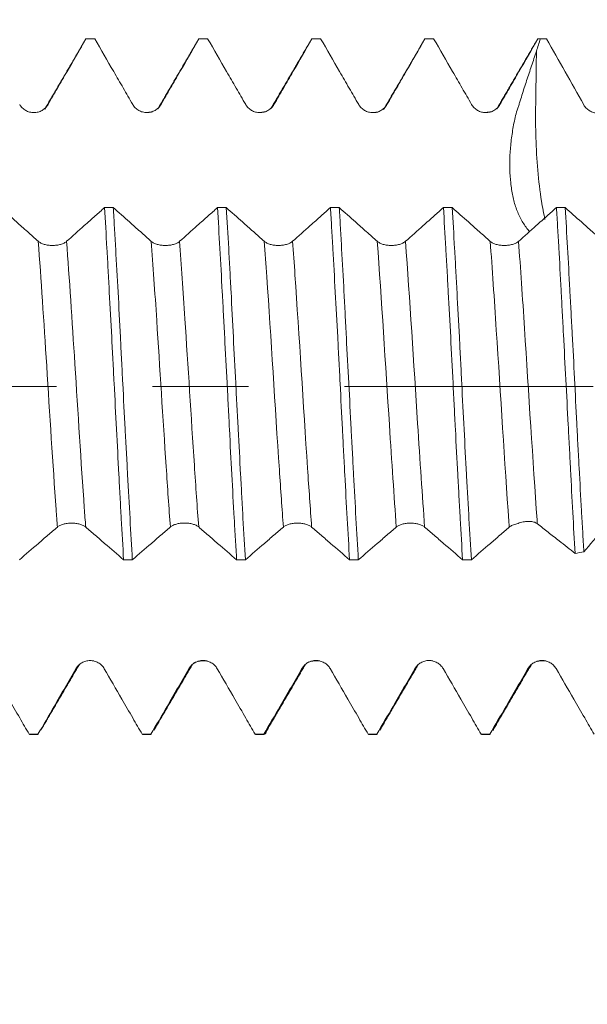
# Model space of a CAD drawing. Units: millimetres. Extents: x -41 to 56, y -82 to 27.
# Drawn here: x 30 to 32, y -3 to 2 of the extents above; entities that cross this region are included whole.
import ezdxf

# ---------------------------------------------------------------- set-up
doc = ezdxf.new("R2010")
doc.units = ezdxf.units.MM
doc.linetypes.add('CENTER', pattern=[47.5, 22, -8.5, 8.5, -8.5])
for name, color, linetype in [('1', 4, 'Continuous'), ('2', 7, 'Continuous'), ('SK2', 7, 'Continuous'), ('SK4', 2, 'CENTER')]:
    doc.layers.add(name, color=color, linetype=linetype)
doc.styles.add('iso_b_vert', font='simplex.shx')
doc.dimstyles.get("Standard").update_dxf_attribs({"dimtxt": 0.18, "dimasz": 0.18, "dimexe": 0.18, "dimexo": 0.0625, "dimgap": 0.09, "dimtad": 1, "dimzin": 0, "dimdsep": 52, "dimtxsty": 'Standard', "dimcen": 0.09, "dimadec": 0, "dimazin": 0, "dimtfac": 1, "dimtdec": 4, "dimtofl": 0, "dimtmove": 0, "dimatfit": 3, "dimfxl": 1, "dimtolj": 1, "dimtzin": 0, "dimarcsym": 0})

# ---------------------------------------------------------------- blocks, each defined once
blk = doc.blocks.new('_U2')
at = {"layer": 'SK2', "lineweight": 13}
for p, q in [((32.75, 1.5875), (32.75, 12.764362)), ((35, 3.127848), (35, 12.764362)), ((42.5, 10.764362), (25.25, 10.764362))]:
    blk.add_line(p, q, dxfattribs=at)
at = {"layer": 'SK2', "lineweight": 18}
for points in [[(32.75, 10.764362), (29.250002, 10.303578), (29.249998, 11.225146)], [(35, 10.764362), (38.499998, 11.225146), (38.500002, 10.303578)]]:
    blk.add_solid(points, dxfattribs=at)
at = {"layer": 'SK2', "lineweight": 18, "attachment_point": 7, "line_spacing_factor": 1.084337, "style": 'iso_b_vert'}
for s, insert, char_height in [('\\W0.7346;2.25', (30.513544, 18.649477), 3), ("\\W0.7095;'B'", (30.540044, 11.546996), 3.5)]:
    blk.add_mtext(s, dxfattribs=dict(at, insert=insert, char_height=char_height))
blk = doc.blocks.new('_U3')
at = {"layer": 'SK2', "lineweight": 13}
for p, q in [((26, -3.127848), (26, -10.540348)), ((35, -3.127848), (35, -10.540348)), ((35, -8.540348), (26, -8.540348))]:
    blk.add_line(p, q, dxfattribs=at)
at = {"layer": 'SK2', "lineweight": 18}
for points in [[(26, -8.540348), (29.499998, -8.079564), (29.500002, -9.001131)], [(35, -8.540348), (31.500002, -9.001131), (31.499998, -8.079564)]]:
    blk.add_solid(points, dxfattribs=at)
at = {"layer": 'SK2', "lineweight": 18, "insert": (26.988086, -7.655233), "char_height": 3, "attachment_point": 7, "line_spacing_factor": 1.084337, "style": 'iso_b_vert'}
blk.add_mtext('\\W0.5742;9', dxfattribs=at)
blk = doc.blocks.new('_U4')
at = {"layer": 'SK2', "lineweight": 13}
for p, q in [((17, -2.7225), (17, -33.040348)), ((35, -3.127848), (35, -33.040348)), ((35, -31.040348), (17, -31.040348))]:
    blk.add_line(p, q, dxfattribs=at)
at = {"layer": 'SK2', "lineweight": 18}
for points in [[(17, -31.040348), (20.499998, -30.579564), (20.500002, -31.501131)], [(35, -31.040348), (31.500002, -31.501131), (31.499998, -30.579564)]]:
    blk.add_solid(points, dxfattribs=at)
at = {"layer": 'SK2', "lineweight": 18, "insert": (24.742115, -30.155233), "char_height": 3, "attachment_point": 7, "line_spacing_factor": 1.084337, "style": 'iso_b_vert'}
blk.add_mtext('\\W0.5321;18', dxfattribs=at)
blk = doc.blocks.new('_U5')
at = {"layer": '2', "lineweight": 13}
for p, q in [((19.7, -1.5875), (19.7, -22.040348)), ((35, -3.127848), (35, -22.040348)), ((35, -20.040348), (19.7, -20.040348))]:
    blk.add_line(p, q, dxfattribs=at)
at = {"layer": '2', "lineweight": 18}
for points in [[(19.7, -20.040348), (23.199998, -19.579564), (23.200002, -20.501131)], [(35, -20.040348), (31.500002, -20.501131), (31.499998, -19.579564)]]:
    blk.add_solid(points, dxfattribs=at)
at = {"layer": '2', "lineweight": 18, "insert": (24.363486, -19.155233), "char_height": 3, "attachment_point": 7, "line_spacing_factor": 1.084337, "style": 'iso_b_vert'}
blk.add_mtext('\\W0.6563;15.3', dxfattribs=at)

msp = doc.modelspace()

# ---------------------------------------------------------------- linework, layer by layer
at = {"layer": '1', "lineweight": 18}
for p, q in [((30.6025, 1.5389), (30.6058, 1.5403)), ((30.1357, -1.2148), (30.1409, -1.2153)), ((31.6358, -1.2148), (31.6408, -1.2151)), ((32.0754, -1.2336), (32.0759, -1.2326)), ((29.8559, -1.5403), (29.8947, -1.5403)), ((30.356, -1.5403), (30.3947, -1.5403)), ((30.856, -1.5403), (30.8946, -1.5403)), ((31.3561, -1.5403), (31.3946, -1.5403)), ((31.8561, -1.5403), (31.8946, -1.5403))]:
    msp.add_line(p, q, dxfattribs=at)
for points, knots in [([(29.9379, 1.2495), (29.9449, 1.2616), (29.9519, 1.2737), (29.9659, 1.2979), (29.9729, 1.3101), (29.9939, 1.3464), (30.0079, 1.3706), (30.0499, 1.4434), (30.0779, 1.4919), (30.1059, 1.5403)], [0, 0, 0, 0, 0.125, 0.125, 0.25, 0.25, 0.5, 0.5, 1, 1, 1, 1]), ([(30.1445, 1.5403), (30.1725, 1.4919), (30.2005, 1.4434), (30.2426, 1.3707), (30.2566, 1.3465), (30.2776, 1.3102), (30.2846, 1.298), (30.2986, 1.2738), (30.3056, 1.2617), (30.3126, 1.2496)], [0, 0, 0, 0, 0.5, 0.5, 0.75, 0.75, 0.875, 0.875, 1, 1, 1, 1]), ([(30.4379, 1.2496), (30.4449, 1.2617), (30.4519, 1.2738), (30.4659, 1.2981), (30.4729, 1.3102), (30.4939, 1.3465), (30.5079, 1.3707), (30.5499, 1.4434), (30.5778, 1.4919), (30.6058, 1.5403)], [0, 0, 0, 0, 0.125, 0.125, 0.25, 0.25, 0.5, 0.5, 1, 1, 1, 1]), ([(30.6442, 1.5403), (30.6723, 1.4918), (30.7003, 1.4433), (30.7424, 1.3705), (30.7565, 1.3463), (30.7775, 1.3099), (30.7845, 1.2977), (30.7986, 1.2735), (30.8056, 1.2613), (30.8126, 1.2492)], [0, 0, 0, 0, 0.5, 0.5, 0.75, 0.75, 0.875, 0.875, 1, 1, 1, 1]), ([(30.9379, 1.2493), (30.9449, 1.2614), (30.9519, 1.2735), (30.9659, 1.2978), (30.9729, 1.3099), (30.994, 1.3463), (31.008, 1.3705), (31.05, 1.4433), (31.078, 1.4918), (31.106, 1.5403)], [0, 0, 0, 0, 0.125, 0.125, 0.25, 0.25, 0.5, 0.5, 1, 1, 1, 1]), ([(31.1443, 1.5403), (31.1724, 1.4918), (31.2004, 1.4433), (31.2425, 1.3705), (31.2565, 1.3462), (31.2776, 1.3099), (31.2846, 1.2977), (31.2986, 1.2735), (31.3057, 1.2613), (31.3127, 1.2492)], [0, 0, 0, 0, 0.5, 0.5, 0.75, 0.75, 0.875, 0.875, 1, 1, 1, 1]), ([(31.438, 1.2492), (31.445, 1.2613), (31.452, 1.2735), (31.466, 1.2977), (31.473, 1.3099), (31.4941, 1.3462), (31.5081, 1.3705), (31.5501, 1.4433), (31.5781, 1.4918), (31.6062, 1.5403)], [0, 0, 0, 0, 0.125, 0.125, 0.25, 0.25, 0.5, 0.5, 1, 1, 1, 1]), ([(31.6444, 1.5403), (31.6724, 1.4919), (31.7004, 1.4434), (31.7425, 1.3706), (31.7565, 1.3464), (31.7776, 1.31), (31.7846, 1.2979), (31.7986, 1.2737), (31.8056, 1.2616), (31.8126, 1.2494)], [0, 0, 0, 0, 0.5, 0.5, 0.75, 0.75, 0.875, 0.875, 1, 1, 1, 1]), ([(31.9379, 1.2495), (31.9449, 1.2616), (31.9519, 1.2737), (31.9659, 1.298), (31.9729, 1.3101), (31.9939, 1.3464), (32.0079, 1.3707), (32.0499, 1.4434), (32.0779, 1.4919), (32.1059, 1.5403)], [0, 0, 0, 0, 0.125, 0.125, 0.25, 0.25, 0.5, 0.5, 1, 1, 1, 1]), ([(32.0693, 0.6866), (32.0652, 0.6912), (32.0613, 0.6958), (32.0473, 0.7137), (32.0383, 0.7277), (32.0222, 0.7579), (32.0152, 0.7742), (32.0033, 0.808), (31.9984, 0.8257), (31.9907, 0.8627), (31.9877, 0.8819), (31.9832, 0.9219), (31.9817, 0.9423), (31.9806, 0.9839), (31.981, 1.0051), (31.9829, 1.0375), (31.9837, 1.0484), (31.9857, 1.0704), (31.9869, 1.0815), (31.9909, 1.1147), (31.9942, 1.1368), (32.0024, 1.181), (32.0074, 1.203), (32.0157, 1.2302), (32.0174, 1.2356), (32.0203, 1.2437), (32.0213, 1.2464), (32.0231, 1.2518), (32.024, 1.2545), (32.0285, 1.2681), (32.0318, 1.279), (32.0386, 1.3008), (32.0419, 1.3117), (32.0489, 1.3335), (32.0524, 1.3443), (32.0632, 1.3769), (32.0705, 1.3985), (32.085, 1.4418), (32.0921, 1.4635), (32.0993, 1.4852)], [0, 0, 0, 0, 0.027511, 0.027511, 0.102318, 0.102318, 0.177124, 0.177124, 0.251931, 0.251931, 0.326738, 0.326738, 0.401545, 0.401545, 0.476352, 0.476352, 0.513755, 0.513755, 0.551159, 0.551159, 0.625966, 0.625966, 0.700773, 0.700773, 0.719474, 0.719474, 0.728825, 0.728825, 0.738176, 0.738176, 0.775579, 0.775579, 0.812983, 0.812983, 0.850386, 0.850386, 0.925193, 0.925193, 1, 1, 1, 1]), ([(29.8126, 1.2494), (29.8158, 1.2439), (29.8196, 1.2389), (29.8263, 1.2323), (29.8287, 1.2302), (29.8337, 1.2263), (29.8364, 1.2246), (29.8445, 1.2199), (29.8505, 1.2174), (29.8626, 1.2142), (29.8689, 1.2134), (29.8816, 1.2134), (29.8878, 1.2142), (29.9, 1.2174), (29.9059, 1.2199), (29.9168, 1.2261), (29.9219, 1.23), (29.9308, 1.2389), (29.9347, 1.244), (29.9379, 1.2495)], [0, 0, 0, 0, 0.125, 0.125, 0.1875, 0.1875, 0.25, 0.25, 0.375, 0.375, 0.5, 0.5, 0.625, 0.625, 0.75, 0.75, 0.875, 0.875, 1, 1, 1, 1]), ([(30.3126, 1.2496), (30.3158, 1.2441), (30.3197, 1.2391), (30.3264, 1.2324), (30.3288, 1.2303), (30.3338, 1.2265), (30.3364, 1.2248), (30.3446, 1.2201), (30.3505, 1.2176), (30.3627, 1.2144), (30.3689, 1.2135), (30.3816, 1.2135), (30.3878, 1.2143), (30.4001, 1.2176), (30.406, 1.22), (30.4168, 1.2263), (30.422, 1.2302), (30.4308, 1.2391), (30.4347, 1.2441), (30.4379, 1.2496)], [0, 0, 0, 0, 0.125, 0.125, 0.1875, 0.1875, 0.25, 0.25, 0.375, 0.375, 0.5, 0.5, 0.625, 0.625, 0.75, 0.75, 0.875, 0.875, 1, 1, 1, 1]), ([(30.8126, 1.2492), (30.8158, 1.2437), (30.8196, 1.2387), (30.8263, 1.2321), (30.8288, 1.23), (30.8338, 1.2261), (30.8364, 1.2244), (30.8445, 1.2197), (30.8505, 1.2172), (30.8626, 1.214), (30.8689, 1.2132), (30.8816, 1.2132), (30.8878, 1.214), (30.9001, 1.2172), (30.9059, 1.2197), (30.9168, 1.2259), (30.9219, 1.2299), (30.9308, 1.2387), (30.9347, 1.2438), (30.9379, 1.2493)], [0, 0, 0, 0, 0.125, 0.125, 0.1875, 0.1875, 0.25, 0.25, 0.375, 0.375, 0.5, 0.5, 0.625, 0.625, 0.75, 0.75, 0.875, 0.875, 1, 1, 1, 1]), ([(31.3127, 1.2492), (31.3159, 1.2437), (31.3197, 1.2387), (31.3264, 1.232), (31.3288, 1.2299), (31.3338, 1.2261), (31.3364, 1.2244), (31.3446, 1.2197), (31.3505, 1.2172), (31.3627, 1.214), (31.369, 1.2131), (31.3817, 1.2131), (31.3879, 1.2139), (31.4001, 1.2172), (31.406, 1.2196), (31.4169, 1.2259), (31.422, 1.2298), (31.4309, 1.2387), (31.4348, 1.2437), (31.438, 1.2492)], [0, 0, 0, 0, 0.125, 0.125, 0.1875, 0.1875, 0.25, 0.25, 0.375, 0.375, 0.5, 0.5, 0.625, 0.625, 0.75, 0.75, 0.875, 0.875, 1, 1, 1, 1]), ([(31.8126, 1.2494), (31.8158, 1.2439), (31.8196, 1.239), (31.8263, 1.2323), (31.8287, 1.2302), (31.8338, 1.2263), (31.8364, 1.2246), (31.8445, 1.2199), (31.8505, 1.2174), (31.8626, 1.2142), (31.8689, 1.2134), (31.8816, 1.2134), (31.8878, 1.2142), (31.9001, 1.2174), (31.9059, 1.2199), (31.9168, 1.2261), (31.9219, 1.2301), (31.9308, 1.2389), (31.9347, 1.244), (31.9379, 1.2495)], [0, 0, 0, 0, 0.125, 0.125, 0.1875, 0.1875, 0.25, 0.25, 0.375, 0.375, 0.5, 0.5, 0.625, 0.625, 0.75, 0.75, 0.875, 0.875, 1, 1, 1, 1]), ([(32.3088, 1.2479), (32.3119, 1.2424), (32.3156, 1.2374), (32.3242, 1.2284), (32.3292, 1.2245), (32.3397, 1.218), (32.3455, 1.2155), (32.3574, 1.212), (32.3636, 1.211), (32.3761, 1.2108), (32.3823, 1.2115), (32.3914, 1.2138), (32.3944, 1.2147), (32.4002, 1.2171), (32.403, 1.2184), (32.4112, 1.223), (32.4163, 1.2269), (32.4253, 1.2358), (32.4292, 1.2408), (32.4324, 1.2464)], [0, 0, 0, 0, 0.125, 0.125, 0.25, 0.25, 0.375, 0.375, 0.5, 0.5, 0.625, 0.625, 0.6875, 0.6875, 0.75, 0.75, 0.875, 0.875, 1, 1, 1, 1]), ([(29.8948, 0.6432), (29.8787, 0.6575), (29.8626, 0.6718), (29.8304, 0.7005), (29.8143, 0.7148), (29.7743, 0.7504), (29.7505, 0.7716), (29.7266, 0.7929)], [0, 0, 0, 0, 0.287088, 0.287088, 0.574175, 0.574175, 1, 1, 1, 1]), ([(30.188, 0.7929), (30.1742, 0.7805), (30.1604, 0.7682), (30.1305, 0.7416), (30.1145, 0.7273), (30.0723, 0.6897), (30.0462, 0.6665), (30.0201, 0.6432)], [0, 0, 0, 0, 0.246656, 0.246656, 0.533847, 0.533847, 1, 1, 1, 1]), ([(30.188, 0.7929), (30.1915, 0.7347), (30.195, 0.6742), (30.2003, 0.5798), (30.2021, 0.5477), (30.2056, 0.4833), (30.2074, 0.4508), (30.2126, 0.3526), (30.2161, 0.2863), (30.2214, 0.1853), (30.2232, 0.1514), (30.2267, 0.0831), (30.2285, 0.0487), (30.2339, -0.054), (30.241, -0.1898), (30.2479, -0.3234), (30.2531, -0.4227), (30.2549, -0.4557), (30.2584, -0.5207), (30.2601, -0.5527), (30.2654, -0.6471), (30.2689, -0.7081), (30.2725, -0.767)], [0, 0, 0, 0, 0.125, 0.125, 0.1875, 0.1875, 0.25, 0.25, 0.375, 0.375, 0.4375, 0.4375, 0.5, 0.5, 0.625, 0.75, 0.75, 0.8125, 0.8125, 0.875, 0.875, 1, 1, 1, 1]), ([(30.3948, 0.6431), (30.3787, 0.6575), (30.3626, 0.6718), (30.3304, 0.7004), (30.3143, 0.7147), (30.2743, 0.7503), (30.2505, 0.7716), (30.2266, 0.7929)], [0, 0, 0, 0, 0.287025, 0.287025, 0.57405, 0.57405, 1, 1, 1, 1]), ([(30.311, -0.767), (30.3075, -0.7079), (30.3042, -0.6469), (30.2973, -0.5213), (30.2939, -0.4567), (30.2893, -0.3735), (30.2884, -0.3568), (30.2866, -0.3234), (30.2839, -0.2732), (30.2811, -0.2228), (30.2757, -0.1218), (30.2722, -0.054), (30.2669, 0.0481), (30.2652, 0.0823), (30.2626, 0.1336), (30.2617, 0.1508), (30.26, 0.1849), (30.2591, 0.2019), (30.2549, 0.2864), (30.2515, 0.3528), (30.2445, 0.4834), (30.2409, 0.5476), (30.2364, 0.6263), (30.2355, 0.642), (30.2337, 0.673), (30.231, 0.7191), (30.2284, 0.7637), (30.2266, 0.7929)], [0, 0, 0, 0, 0.125, 0.125, 0.25, 0.25, 0.28125, 0.28125, 0.3125, 0.375, 0.375, 0.5, 0.5, 0.5625, 0.5625, 0.59375, 0.59375, 0.625, 0.625, 0.75, 0.75, 0.875, 0.875, 0.90625, 0.90625, 0.9375, 1, 1, 1, 1]), ([(30.688, 0.7928), (30.6742, 0.7805), (30.6604, 0.7682), (30.6305, 0.7416), (30.6145, 0.7272), (30.5723, 0.6897), (30.5462, 0.6664), (30.5201, 0.6432)], [0, 0, 0, 0, 0.246621, 0.246621, 0.533783, 0.533783, 1, 1, 1, 1]), ([(30.688, 0.7928), (30.6915, 0.7342), (30.695, 0.6737), (30.7019, 0.5492), (30.7053, 0.4851), (30.7107, 0.3863), (30.7125, 0.3528), (30.7161, 0.2859), (30.7179, 0.2523), (30.7234, 0.1514), (30.7269, 0.0838), (30.7322, -0.0182), (30.7339, -0.0523), (30.7374, -0.1206), (30.7391, -0.155), (30.7443, -0.2569), (30.7476, -0.3237), (30.7546, -0.455), (30.7582, -0.5194), (30.7627, -0.5986), (30.7636, -0.6143), (30.7654, -0.6456), (30.7664, -0.6612), (30.7691, -0.7074), (30.7709, -0.7375), (30.7727, -0.767)], [0, 0, 0, 0, 0.125, 0.125, 0.25, 0.25, 0.3125, 0.3125, 0.375, 0.375, 0.5, 0.5, 0.5625, 0.5625, 0.625, 0.625, 0.75, 0.75, 0.875, 0.875, 0.90625, 0.90625, 0.9375, 0.9375, 1, 1, 1, 1]), ([(30.8948, 0.6432), (30.8787, 0.6575), (30.8626, 0.6718), (30.8304, 0.7005), (30.8143, 0.7148), (30.7744, 0.7503), (30.7505, 0.7716), (30.7267, 0.7928)], [0, 0, 0, 0, 0.287202, 0.287202, 0.574404, 0.574404, 1, 1, 1, 1]), ([(30.8112, -0.7671), (30.8077, -0.7082), (30.8043, -0.647), (30.799, -0.5515), (30.7973, -0.5193), (30.7937, -0.4546), (30.7919, -0.422), (30.7866, -0.3235), (30.783, -0.2568), (30.7775, -0.1554), (30.7757, -0.1214), (30.773, -0.0699), (30.7721, -0.0527), (30.7703, -0.0184), (30.7694, -0.0013), (30.765, 0.084), (30.7581, 0.2194), (30.7513, 0.3527), (30.747, 0.4352), (30.7461, 0.4517), (30.7444, 0.4844), (30.7418, 0.5331), (30.7392, 0.5806), (30.7339, 0.6741), (30.7303, 0.7345), (30.7267, 0.7928)], [0, 0, 0, 0, 0.125, 0.125, 0.1875, 0.1875, 0.25, 0.25, 0.375, 0.375, 0.4375, 0.4375, 0.46875, 0.46875, 0.5, 0.5, 0.625, 0.75, 0.75, 0.78125, 0.78125, 0.8125, 0.875, 0.875, 1, 1, 1, 1]), ([(31.1879, 0.7928), (31.1741, 0.7805), (31.1604, 0.7682), (31.1305, 0.7417), (31.1145, 0.7273), (31.0723, 0.6897), (31.0462, 0.6665), (31.0201, 0.6432)], [0, 0, 0, 0, 0.24593, 0.24593, 0.533292, 0.533292, 1, 1, 1, 1]), ([(31.1879, 0.7928), (31.1896, 0.7636), (31.1913, 0.7338), (31.1948, 0.6728), (31.1965, 0.6416), (31.2018, 0.5474), (31.2091, 0.4193), (31.2163, 0.2863), (31.2217, 0.1847), (31.2235, 0.1504), (31.2271, 0.0821), (31.2288, 0.0481), (31.234, -0.0539), (31.2375, -0.1217), (31.2426, -0.2228), (31.2443, -0.2565), (31.2477, -0.3237), (31.2495, -0.3573), (31.2547, -0.4567), (31.2582, -0.5212), (31.2653, -0.6468), (31.2689, -0.7078), (31.2725, -0.7671)], [0, 0, 0, 0, 0.0625, 0.0625, 0.125, 0.125, 0.25, 0.375, 0.375, 0.4375, 0.4375, 0.5, 0.5, 0.625, 0.625, 0.6875, 0.6875, 0.75, 0.75, 0.875, 0.875, 1, 1, 1, 1]), ([(31.3111, -0.7671), (31.3075, -0.7075), (31.304, -0.6462), (31.2971, -0.5205), (31.2936, -0.4562), (31.2884, -0.3574), (31.2867, -0.324), (31.284, -0.2734), (31.2831, -0.2565), (31.2813, -0.2226), (31.2804, -0.2057), (31.276, -0.1211), (31.2724, -0.0533), (31.2653, 0.0823), (31.2617, 0.1502), (31.2573, 0.2352), (31.2564, 0.2522), (31.2546, 0.2859), (31.252, 0.3363), (31.2494, 0.3858), (31.2442, 0.4838), (31.2408, 0.5478), (31.2356, 0.6415), (31.2339, 0.6724), (31.2312, 0.7181), (31.2303, 0.7333), (31.2285, 0.7633), (31.2276, 0.7781), (31.2268, 0.7928)], [0, 0, 0, 0, 0.125, 0.125, 0.25, 0.25, 0.3125, 0.3125, 0.34375, 0.34375, 0.375, 0.375, 0.5, 0.5, 0.625, 0.625, 0.65625, 0.65625, 0.6875, 0.75, 0.75, 0.875, 0.875, 0.9375, 0.9375, 0.96875, 0.96875, 1, 1, 1, 1]), ([(31.3948, 0.6432), (31.3787, 0.6575), (31.3626, 0.6719), (31.3304, 0.7005), (31.3143, 0.7148), (31.2744, 0.7503), (31.2506, 0.7716), (31.2268, 0.7928)], [0, 0, 0, 0, 0.287337, 0.287337, 0.574674, 0.574674, 1, 1, 1, 1]), ([(31.6878, 0.7927), (31.6741, 0.7805), (31.6603, 0.7682), (31.6305, 0.7416), (31.6144, 0.7273), (31.5723, 0.6897), (31.5462, 0.6665), (31.52, 0.6432)], [0, 0, 0, 0, 0.245781, 0.245781, 0.533236, 0.533236, 1, 1, 1, 1]), ([(31.6878, 0.7927), (31.6913, 0.7345), (31.6948, 0.6741), (31.7002, 0.5805), (31.702, 0.5487), (31.7056, 0.4842), (31.7074, 0.4513), (31.7128, 0.3525), (31.7164, 0.286), (31.7234, 0.1517), (31.7269, 0.0839), (31.732, -0.0188), (31.7338, -0.0533), (31.7372, -0.1217), (31.739, -0.1556), (31.7442, -0.2569), (31.7477, -0.3235), (31.753, -0.4222), (31.7548, -0.4548), (31.7575, -0.5035), (31.7584, -0.5196), (31.7602, -0.5519), (31.7611, -0.5679), (31.7656, -0.6472), (31.7691, -0.7083), (31.7725, -0.7671)], [0, 0, 0, 0, 0.125, 0.125, 0.1875, 0.1875, 0.25, 0.25, 0.375, 0.375, 0.5, 0.5, 0.5625, 0.5625, 0.625, 0.625, 0.75, 0.75, 0.8125, 0.8125, 0.84375, 0.84375, 0.875, 0.875, 1, 1, 1, 1]), ([(31.8948, 0.6431), (31.8787, 0.6574), (31.8626, 0.6717), (31.8304, 0.7004), (31.8143, 0.7147), (31.7744, 0.7502), (31.7505, 0.7715), (31.7267, 0.7927)], [0, 0, 0, 0, 0.287147, 0.287147, 0.574295, 0.574295, 1, 1, 1, 1]), ([(31.8114, -0.7671), (31.808, -0.7083), (31.8044, -0.6473), (31.799, -0.5527), (31.7972, -0.5206), (31.7935, -0.4554), (31.7917, -0.4225), (31.7863, -0.3235), (31.7792, -0.1901), (31.7723, -0.0541), (31.7679, 0.0318), (31.7671, 0.049), (31.7653, 0.0833), (31.7628, 0.1345), (31.7602, 0.1852), (31.755, 0.2861), (31.7515, 0.3525), (31.7461, 0.4508), (31.7443, 0.4833), (31.7416, 0.5318), (31.7407, 0.548), (31.7389, 0.5799), (31.7381, 0.5957), (31.7336, 0.6741), (31.7302, 0.7345), (31.7267, 0.7927)], [0, 0, 0, 0, 0.125, 0.125, 0.1875, 0.1875, 0.25, 0.25, 0.375, 0.5, 0.5, 0.53125, 0.53125, 0.5625, 0.625, 0.625, 0.75, 0.75, 0.8125, 0.8125, 0.84375, 0.84375, 0.875, 0.875, 1, 1, 1, 1]), ([(32.188, 0.7927), (32.1742, 0.7804), (32.1604, 0.7681), (32.1306, 0.7415), (32.1145, 0.7272), (32.0723, 0.6896), (32.0462, 0.6664), (32.0201, 0.6431)], [0, 0, 0, 0, 0.24629, 0.24629, 0.533561, 0.533561, 1, 1, 1, 1]), ([(32.188, 0.7927), (32.1897, 0.7639), (32.1915, 0.7344), (32.195, 0.6747), (32.1967, 0.6446), (32.2018, 0.5529), (32.2052, 0.4903), (32.2103, 0.3943), (32.212, 0.3619), (32.2154, 0.2964), (32.2172, 0.2632), (32.2225, 0.1636), (32.2295, 0.0307), (32.2365, -0.1023), (32.2408, -0.1855), (32.2417, -0.2021), (32.2434, -0.2354), (32.2443, -0.2521), (32.2469, -0.3018), (32.2486, -0.3345), (32.2536, -0.4318), (32.2569, -0.4952), (32.2636, -0.6193), (32.267, -0.68), (32.2706, -0.7391)], [0, 0, 0, 0, 0.0625, 0.0625, 0.125, 0.125, 0.25, 0.25, 0.3125, 0.3125, 0.375, 0.375, 0.5, 0.625, 0.625, 0.65625, 0.65625, 0.6875, 0.6875, 0.75, 0.75, 0.875, 0.875, 1, 1, 1, 1]), ([(32.3948, 0.6431), (32.3787, 0.6574), (32.3626, 0.6717), (32.3304, 0.7003), (32.3143, 0.7146), (32.2744, 0.7502), (32.2505, 0.7714), (32.2267, 0.7927)], [0, 0, 0, 0, 0.287123, 0.287123, 0.574246, 0.574246, 1, 1, 1, 1]), ([(32.3092, -0.732), (32.3083, -0.7173), (32.3075, -0.7025), (32.3057, -0.6725), (32.3049, -0.6573), (32.3023, -0.6118), (32.3005, -0.5811), (32.2953, -0.4881), (32.2917, -0.4249), (32.2865, -0.3283), (32.2848, -0.2958), (32.2822, -0.2466), (32.2814, -0.2301), (32.2797, -0.197), (32.2788, -0.1804), (32.2746, -0.0971), (32.2713, -0.0307), (32.2646, 0.1017), (32.2611, 0.1676), (32.2559, 0.2661), (32.2542, 0.2989), (32.2506, 0.3644), (32.2489, 0.3968), (32.2437, 0.4927), (32.2403, 0.555), (32.2335, 0.6763), (32.2301, 0.7353), (32.2267, 0.7927)], [0, 0, 0, 0, 0.03125, 0.03125, 0.0625, 0.0625, 0.125, 0.125, 0.25, 0.25, 0.3125, 0.3125, 0.34375, 0.34375, 0.375, 0.375, 0.5, 0.5, 0.625, 0.625, 0.6875, 0.6875, 0.75, 0.75, 0.875, 0.875, 1, 1, 1, 1]), ([(30.0201, 0.6432), (30.0169, 0.6404), (30.0131, 0.6378), (30.0064, 0.6344), (30.004, 0.6333), (29.9989, 0.6314), (29.9963, 0.6305), (29.9882, 0.6282), (29.9822, 0.627), (29.9701, 0.6254), (29.9638, 0.625), (29.9511, 0.625), (29.9449, 0.6254), (29.9327, 0.627), (29.9268, 0.6282), (29.9159, 0.6313), (29.9108, 0.6332), (29.9019, 0.6378), (29.898, 0.6404), (29.8948, 0.6432)], [0, 0, 0, 0, 0.125, 0.125, 0.1875, 0.1875, 0.25, 0.25, 0.375, 0.375, 0.5, 0.5, 0.625, 0.625, 0.75, 0.75, 0.875, 0.875, 1, 1, 1, 1]), ([(30.5201, 0.6432), (30.5169, 0.6403), (30.5131, 0.6378), (30.5064, 0.6343), (30.504, 0.6333), (30.4989, 0.6313), (30.4963, 0.6305), (30.4882, 0.6281), (30.4822, 0.6269), (30.4701, 0.6253), (30.4638, 0.6249), (30.4511, 0.6249), (30.4449, 0.6253), (30.4327, 0.6269), (30.4268, 0.6281), (30.4159, 0.6312), (30.4108, 0.6332), (30.4019, 0.6377), (30.398, 0.6403), (30.3948, 0.6431)], [0, 0, 0, 0, 0.125, 0.125, 0.1875, 0.1875, 0.25, 0.25, 0.375, 0.375, 0.5, 0.5, 0.625, 0.625, 0.75, 0.75, 0.875, 0.875, 1, 1, 1, 1]), ([(31.0201, 0.6432), (31.0169, 0.6404), (31.013, 0.6378), (31.0064, 0.6344), (31.0039, 0.6333), (30.9989, 0.6314), (30.9963, 0.6305), (30.9882, 0.6282), (30.9822, 0.627), (30.9701, 0.6254), (30.9638, 0.625), (30.9511, 0.625), (30.9449, 0.6254), (30.9326, 0.627), (30.9268, 0.6281), (30.9159, 0.6313), (30.9108, 0.6332), (30.9019, 0.6378), (30.898, 0.6404), (30.8948, 0.6432)], [0, 0, 0, 0, 0.125, 0.125, 0.1875, 0.1875, 0.25, 0.25, 0.375, 0.375, 0.5, 0.5, 0.625, 0.625, 0.75, 0.75, 0.875, 0.875, 1, 1, 1, 1]), ([(31.52, 0.6432), (31.5169, 0.6404), (31.513, 0.6378), (31.5063, 0.6344), (31.5039, 0.6334), (31.4989, 0.6314), (31.4963, 0.6305), (31.4881, 0.6282), (31.4822, 0.627), (31.47, 0.6254), (31.4637, 0.625), (31.4511, 0.625), (31.4449, 0.6254), (31.4326, 0.627), (31.4267, 0.6282), (31.4158, 0.6313), (31.4107, 0.6333), (31.4018, 0.6378), (31.3979, 0.6404), (31.3948, 0.6432)], [0, 0, 0, 0, 0.125, 0.125, 0.1875, 0.1875, 0.25, 0.25, 0.375, 0.375, 0.5, 0.5, 0.625, 0.625, 0.75, 0.75, 0.875, 0.875, 1, 1, 1, 1]), ([(32.0201, 0.6431), (32.0169, 0.6403), (32.0131, 0.6377), (32.0064, 0.6343), (32.004, 0.6332), (31.999, 0.6313), (31.9963, 0.6304), (31.9882, 0.6281), (31.9822, 0.6269), (31.9701, 0.6253), (31.9638, 0.6249), (31.9511, 0.6249), (31.9449, 0.6253), (31.9327, 0.6269), (31.9268, 0.628), (31.9159, 0.6312), (31.9108, 0.6331), (31.9019, 0.6377), (31.898, 0.6403), (31.8948, 0.6431)], [0, 0, 0, 0, 0.125, 0.125, 0.1875, 0.1875, 0.25, 0.25, 0.375, 0.375, 0.5, 0.5, 0.625, 0.625, 0.75, 0.75, 0.875, 0.875, 1, 1, 1, 1]), ([(29.9793, -0.622), (29.9825, -0.6193), (29.9863, -0.6169), (29.993, -0.6136), (29.9954, -0.6126), (30.0004, -0.6108), (30.0031, -0.6099), (30.0112, -0.6077), (30.0172, -0.6065), (30.0293, -0.605), (30.0356, -0.6046), (30.0483, -0.6046), (30.0545, -0.605), (30.0667, -0.6065), (30.0726, -0.6077), (30.0835, -0.6107), (30.0886, -0.6125), (30.0975, -0.6168), (30.1014, -0.6193), (30.1046, -0.622)], [0, 0, 0, 0, 0.125, 0.125, 0.1875, 0.1875, 0.25, 0.25, 0.375, 0.375, 0.5, 0.5, 0.625, 0.625, 0.75, 0.75, 0.875, 0.875, 1, 1, 1, 1]), ([(30.4793, -0.6219), (30.4825, -0.6192), (30.4863, -0.6168), (30.493, -0.6135), (30.4954, -0.6125), (30.5004, -0.6107), (30.5031, -0.6098), (30.5112, -0.6076), (30.5172, -0.6065), (30.5293, -0.6049), (30.5356, -0.6045), (30.5483, -0.6045), (30.5545, -0.6049), (30.5667, -0.6065), (30.5726, -0.6076), (30.5835, -0.6106), (30.5886, -0.6124), (30.5975, -0.6167), (30.6014, -0.6192), (30.6046, -0.6219)], [0, 0, 0, 0, 0.125, 0.125, 0.1875, 0.1875, 0.25, 0.25, 0.375, 0.375, 0.5, 0.5, 0.625, 0.625, 0.75, 0.75, 0.875, 0.875, 1, 1, 1, 1]), ([(30.9793, -0.6221), (30.9825, -0.6193), (30.9863, -0.6169), (30.993, -0.6137), (30.9954, -0.6126), (31.0004, -0.6108), (31.0031, -0.61), (31.0112, -0.6077), (31.0172, -0.6066), (31.0293, -0.6051), (31.0356, -0.6047), (31.0483, -0.6047), (31.0545, -0.6051), (31.0667, -0.6066), (31.0726, -0.6077), (31.0835, -0.6107), (31.0886, -0.6126), (31.0975, -0.6169), (31.1014, -0.6194), (31.1046, -0.6221)], [0, 0, 0, 0, 0.125, 0.125, 0.1875, 0.1875, 0.25, 0.25, 0.375, 0.375, 0.5, 0.5, 0.625, 0.625, 0.75, 0.75, 0.875, 0.875, 1, 1, 1, 1]), ([(31.4793, -0.6221), (31.4825, -0.6193), (31.4863, -0.6169), (31.493, -0.6137), (31.4954, -0.6126), (31.5004, -0.6108), (31.503, -0.61), (31.5112, -0.6077), (31.5172, -0.6066), (31.5293, -0.6051), (31.5356, -0.6047), (31.5483, -0.6047), (31.5545, -0.6051), (31.5667, -0.6066), (31.5726, -0.6077), (31.5835, -0.6107), (31.5886, -0.6126), (31.5975, -0.6169), (31.6014, -0.6194), (31.6046, -0.6221)], [0, 0, 0, 0, 0.125, 0.125, 0.1875, 0.1875, 0.25, 0.25, 0.375, 0.375, 0.5, 0.5, 0.625, 0.625, 0.75, 0.75, 0.875, 0.875, 1, 1, 1, 1]), ([(31.9793, -0.6223), (31.9831, -0.619), (31.9879, -0.6162), (31.9993, -0.6112), (32.0056, -0.6093), (32.0126, -0.6078)], [0, 0, 0, 0, 0.5, 0.5, 1, 1, 1, 1]), ([(32.0126, -0.6078), (32.0161, -0.6064), (32.0197, -0.605), (32.027, -0.6027), (32.0307, -0.6016), (32.0383, -0.5998), (32.0421, -0.5991), (32.0497, -0.5979), (32.0535, -0.5975), (32.0609, -0.597), (32.0646, -0.597), (32.0717, -0.5972), (32.0751, -0.5975), (32.0849, -0.5988), (32.0909, -0.6005), (32.0959, -0.6029)], [0, 0, 0, 0, 0.125, 0.125, 0.25, 0.25, 0.375, 0.375, 0.5, 0.5, 0.625, 0.625, 0.75, 0.75, 1, 1, 1, 1]), ([(32.1035, -0.6075), (32.1195, -0.6202), (32.1355, -0.6328), (32.1676, -0.658), (32.1836, -0.6706), (32.2233, -0.7019), (32.2469, -0.7205), (32.2706, -0.7391)], [0, 0, 0, 0, 0.287755, 0.287755, 0.575511, 0.575511, 1, 1, 1, 1]), ([(29.8112, -0.767), (29.8392, -0.7428), (29.8672, -0.7187), (29.9092, -0.6826), (29.9232, -0.6705), (29.9443, -0.6523), (29.9513, -0.6463), (29.9653, -0.6341), (29.9723, -0.628), (29.9793, -0.622)], [0, 0, 0, 0, 0.5, 0.5, 0.75, 0.75, 0.875, 0.875, 1, 1, 1, 1]), ([(30.1046, -0.622), (30.1116, -0.628), (30.1186, -0.6341), (30.1326, -0.6463), (30.1396, -0.6524), (30.1606, -0.6705), (30.1746, -0.6826), (30.2165, -0.7187), (30.2445, -0.7428), (30.2725, -0.767)], [0, 0, 0, 0, 0.125, 0.125, 0.25, 0.25, 0.5, 0.5, 1, 1, 1, 1]), ([(30.311, -0.767), (30.339, -0.7428), (30.3671, -0.7187), (30.4092, -0.6825), (30.4232, -0.6705), (30.4442, -0.6523), (30.4512, -0.6462), (30.4653, -0.634), (30.4723, -0.6279), (30.4793, -0.6219)], [0, 0, 0, 0, 0.5, 0.5, 0.75, 0.75, 0.875, 0.875, 1, 1, 1, 1]), ([(30.6046, -0.6219), (30.6116, -0.6279), (30.6186, -0.634), (30.6326, -0.6462), (30.6396, -0.6523), (30.6606, -0.6705), (30.6746, -0.6825), (30.7166, -0.7187), (30.7447, -0.7429), (30.7727, -0.767)], [0, 0, 0, 0, 0.125, 0.125, 0.25, 0.25, 0.5, 0.5, 1, 1, 1, 1]), ([(30.8112, -0.7671), (30.8392, -0.7429), (30.8672, -0.7187), (30.9092, -0.6826), (30.9232, -0.6706), (30.9442, -0.6524), (30.9512, -0.6463), (30.9653, -0.6342), (30.9723, -0.6281), (30.9793, -0.6221)], [0, 0, 0, 0, 0.5, 0.5, 0.75, 0.75, 0.875, 0.875, 1, 1, 1, 1]), ([(31.1046, -0.6221), (31.1116, -0.6281), (31.1186, -0.6342), (31.1326, -0.6463), (31.1396, -0.6524), (31.1606, -0.6706), (31.1746, -0.6826), (31.2165, -0.7188), (31.2445, -0.7429), (31.2725, -0.7671)], [0, 0, 0, 0, 0.125, 0.125, 0.25, 0.25, 0.5, 0.5, 1, 1, 1, 1]), ([(31.3111, -0.7671), (31.3391, -0.7429), (31.3671, -0.7188), (31.4092, -0.6826), (31.4232, -0.6706), (31.4442, -0.6524), (31.4512, -0.6463), (31.4653, -0.6342), (31.4723, -0.6281), (31.4793, -0.6221)], [0, 0, 0, 0, 0.5, 0.5, 0.75, 0.75, 0.875, 0.875, 1, 1, 1, 1]), ([(31.6046, -0.6221), (31.6116, -0.6281), (31.6186, -0.6342), (31.6326, -0.6463), (31.6396, -0.6524), (31.6606, -0.6706), (31.6746, -0.6827), (31.7166, -0.7188), (31.7445, -0.743), (31.7725, -0.7671)], [0, 0, 0, 0, 0.125, 0.125, 0.25, 0.25, 0.5, 0.5, 1, 1, 1, 1]), ([(31.8114, -0.7671), (31.8394, -0.743), (31.8674, -0.7189), (31.9093, -0.6828), (31.9233, -0.6708), (31.9443, -0.6526), (31.9513, -0.6465), (31.9653, -0.6344), (31.9723, -0.6283), (31.9793, -0.6223)], [0, 0, 0, 0, 0.5, 0.5, 0.75, 0.75, 0.875, 0.875, 1, 1, 1, 1]), ([(30.1868, -1.2495), (30.1836, -1.2439), (30.1797, -1.239), (30.173, -1.2323), (30.1706, -1.2302), (30.1656, -1.2263), (30.163, -1.2246), (30.1548, -1.2199), (30.1489, -1.2174), (30.1368, -1.2142), (30.1305, -1.2133), (30.1178, -1.2133), (30.1116, -1.2142), (30.0993, -1.2174), (30.0935, -1.2198), (30.0826, -1.2261), (30.0775, -1.23), (30.0686, -1.2389), (30.0647, -1.2439), (30.0615, -1.2494)], [0, 0, 0, 0, 0.125, 0.125, 0.1875, 0.1875, 0.25, 0.25, 0.375, 0.375, 0.5, 0.5, 0.625, 0.625, 0.75, 0.75, 0.875, 0.875, 1, 1, 1, 1]), ([(30.6867, -1.2494), (30.6836, -1.2439), (30.6797, -1.2389), (30.673, -1.2322), (30.6706, -1.2301), (30.6656, -1.2263), (30.663, -1.2245), (30.6548, -1.2198), (30.6489, -1.2174), (30.6367, -1.2141), (30.6304, -1.2133), (30.6178, -1.2133), (30.6116, -1.2141), (30.5993, -1.2173), (30.5934, -1.2198), (30.5825, -1.226), (30.5774, -1.2299), (30.5685, -1.2388), (30.5646, -1.2438), (30.5615, -1.2494)], [0, 0, 0, 0, 0.125, 0.125, 0.1875, 0.1875, 0.25, 0.25, 0.375, 0.375, 0.5, 0.5, 0.625, 0.625, 0.75, 0.75, 0.875, 0.875, 1, 1, 1, 1]), ([(31.1867, -1.2493), (31.1836, -1.2437), (31.1797, -1.2388), (31.173, -1.2321), (31.1706, -1.23), (31.1656, -1.2261), (31.163, -1.2244), (31.1548, -1.2197), (31.1489, -1.2172), (31.1367, -1.214), (31.1304, -1.2132), (31.1178, -1.2131), (31.1116, -1.214), (31.0993, -1.2172), (31.0934, -1.2196), (31.0825, -1.2259), (31.0774, -1.2298), (31.0685, -1.2387), (31.0646, -1.2437), (31.0615, -1.2492)], [0, 0, 0, 0, 0.125, 0.125, 0.1875, 0.1875, 0.25, 0.25, 0.375, 0.375, 0.5, 0.5, 0.625, 0.625, 0.75, 0.75, 0.875, 0.875, 1, 1, 1, 1]), ([(31.6867, -1.2493), (31.6836, -1.2438), (31.6797, -1.2388), (31.673, -1.2322), (31.6706, -1.23), (31.6656, -1.2262), (31.663, -1.2245), (31.6548, -1.2198), (31.6489, -1.2173), (31.6367, -1.2141), (31.6304, -1.2132), (31.6178, -1.2132), (31.6116, -1.214), (31.5993, -1.2173), (31.5934, -1.2197), (31.5826, -1.226), (31.5774, -1.2299), (31.5685, -1.2387), (31.5647, -1.2438), (31.5615, -1.2493)], [0, 0, 0, 0, 0.125, 0.125, 0.1875, 0.1875, 0.25, 0.25, 0.375, 0.375, 0.5, 0.5, 0.625, 0.625, 0.75, 0.75, 0.875, 0.875, 1, 1, 1, 1]), ([(32.1867, -1.2493), (32.1836, -1.2438), (32.1797, -1.2388), (32.173, -1.2321), (32.1706, -1.23), (32.1656, -1.2262), (32.163, -1.2244), (32.1548, -1.2197), (32.1489, -1.2173), (32.1368, -1.214), (32.1305, -1.2132), (32.1178, -1.2132), (32.1116, -1.214), (32.0993, -1.2172), (32.0935, -1.2197), (32.0826, -1.2259), (32.0774, -1.2298), (32.0685, -1.2387), (32.0647, -1.2437), (32.0615, -1.2492)], [0, 0, 0, 0, 0.125, 0.125, 0.1875, 0.1875, 0.25, 0.25, 0.375, 0.375, 0.5, 0.5, 0.625, 0.625, 0.75, 0.75, 0.875, 0.875, 1, 1, 1, 1]), ([(29.8546, -1.5401), (29.8406, -1.5159), (29.8266, -1.4918), (29.7966, -1.4397), (29.7805, -1.4119), (29.7386, -1.3392), (29.7126, -1.2944), (29.6867, -1.2495)], [0, 0, 0, 0, 0.249613, 0.249613, 0.536949, 0.536949, 1, 1, 1, 1]), ([(30.0615, -1.2494), (30.0454, -1.2773), (30.0293, -1.3051), (29.9971, -1.3607), (29.981, -1.3885), (29.9411, -1.4576), (29.9172, -1.4989), (29.8934, -1.5401)], [0, 0, 0, 0, 0.287176, 0.287176, 0.574352, 0.574352, 1, 1, 1, 1]), ([(30.3546, -1.5401), (30.3407, -1.516), (30.3268, -1.4919), (30.2968, -1.4399), (30.2807, -1.4121), (30.2387, -1.3393), (30.2127, -1.2944), (30.1868, -1.2495)], [0, 0, 0, 0, 0.248898, 0.248898, 0.536169, 0.536169, 1, 1, 1, 1]), ([(30.5615, -1.2494), (30.5454, -1.2772), (30.5293, -1.305), (30.4971, -1.3606), (30.481, -1.3885), (30.441, -1.4576), (30.4171, -1.4988), (30.3933, -1.5401)], [0, 0, 0, 0, 0.287087, 0.287087, 0.574174, 0.574174, 1, 1, 1, 1]), ([(30.8546, -1.5401), (30.8408, -1.5161), (30.8269, -1.4921), (30.7969, -1.4402), (30.7809, -1.4124), (30.7388, -1.3395), (30.7128, -1.2944), (30.6867, -1.2494)], [0, 0, 0, 0, 0.247961, 0.247961, 0.53519, 0.53519, 1, 1, 1, 1]), ([(31.0615, -1.2492), (31.0454, -1.277), (31.0293, -1.3049), (30.9971, -1.3605), (30.981, -1.3883), (30.941, -1.4575), (30.9171, -1.4988), (30.8932, -1.5401)], [0, 0, 0, 0, 0.286958, 0.286958, 0.573916, 0.573916, 1, 1, 1, 1]), ([(31.3548, -1.5401), (31.3408, -1.516), (31.3269, -1.4918), (31.2968, -1.4398), (31.2808, -1.412), (31.2387, -1.3392), (31.2127, -1.2942), (31.1867, -1.2493)], [0, 0, 0, 0, 0.249195, 0.249195, 0.536263, 0.536263, 1, 1, 1, 1]), ([(31.5615, -1.2493), (31.5454, -1.2771), (31.5293, -1.3049), (31.4971, -1.3606), (31.481, -1.3884), (31.441, -1.4575), (31.4171, -1.4988), (31.3933, -1.5401)], [0, 0, 0, 0, 0.287031, 0.287031, 0.574062, 0.574062, 1, 1, 1, 1]), ([(31.8547, -1.5401), (31.8408, -1.516), (31.8268, -1.4918), (31.7968, -1.4398), (31.7807, -1.4119), (31.7387, -1.3392), (31.7127, -1.2942), (31.6867, -1.2493)], [0, 0, 0, 0, 0.249362, 0.249362, 0.536491, 0.536491, 1, 1, 1, 1]), ([(32.0615, -1.2492), (32.0454, -1.2771), (32.0293, -1.3049), (31.9971, -1.3605), (31.981, -1.3884), (31.941, -1.4575), (31.9171, -1.4988), (31.8932, -1.5401)], [0, 0, 0, 0, 0.286977, 0.286977, 0.573954, 0.573954, 1, 1, 1, 1]), ([(32.3547, -1.5401), (32.3407, -1.5159), (32.3268, -1.4918), (32.2967, -1.4397), (32.2807, -1.4119), (32.2387, -1.3391), (32.2127, -1.2942), (32.1867, -1.2493)], [0, 0, 0, 0, 0.249482, 0.249482, 0.536605, 0.536605, 1, 1, 1, 1]), ([(30.9072, -1.5209), (30.907, -1.5217), (30.9067, -1.5226), (30.9055, -1.5259), (30.9046, -1.5281), (30.9002, -1.538), (30.8967, -1.5413), (30.8932, -1.5401)], [0, 0, 0, 0, 0.05856, 0.05856, 0.246848, 0.246848, 1, 1, 1, 1])]:
    msp.add_open_spline(points, degree=3, knots=knots, dxfattribs=at)
for points, degree in [([(30.1445, 1.5403), (30.1317, 1.5403), (30.1188, 1.5403), (30.1059, 1.5403)], 3), ([(30.6442, 1.5403), (30.6314, 1.5403), (30.6186, 1.5403), (30.6058, 1.5403)], 3), ([(31.1443, 1.5403), (31.1315, 1.5403), (31.1188, 1.5403), (31.106, 1.5403)], 3), ([(31.6444, 1.5403), (31.6317, 1.5403), (31.6189, 1.5403), (31.6062, 1.5403)], 3), ([(32.0993, 1.4852), (32.1053, 1.5036), (32.1113, 1.522), (32.1173, 1.5403)], 3), ([(32.1173, 1.5403), (32.1135, 1.5403), (32.1097, 1.5403), (32.1059, 1.5403)], 3), ([(32.1442, 1.5403), (32.1352, 1.5403), (32.1263, 1.5403), (32.1173, 1.5403)], 3), ([(32.1442, 1.5403), (32.1994, 1.443), (32.2543, 1.3456), (32.3088, 1.2479)], 3), ([(30.0934, 1.5187), (30.0085, 1.3735), (29.9236, 1.2287)], 2), ([(30.5935, 1.5197), (30.5087, 1.3745), (30.4238, 1.2297)], 2), ([(31.0942, 1.5214), (31.0093, 1.3759), (30.9244, 1.2309)], 2), ([(31.5925, 1.5162), (31.5076, 1.3712), (31.4228, 1.2267)], 2), ([(32.094, 1.5208), (32.0091, 1.3753), (31.9241, 1.2302)], 2), ([(30.3999, 1.217), (30.3882, 1.214), (30.3692, 1.2138)], 2), ([(30.9009, 1.2175), (30.889, 1.2144), (30.8719, 1.2133)], 2), ([(31.3984, 1.2159), (31.3865, 1.2135), (31.3679, 1.2135)], 2), ([(31.9002, 1.2174), (31.8883, 1.2145), (31.8711, 1.2135)], 2), ([(30.188, 0.7929), (30.2009, 0.7929), (30.2137, 0.7929), (30.2266, 0.7929)], 3), ([(30.688, 0.7928), (30.7009, 0.7928), (30.7138, 0.7928), (30.7267, 0.7928)], 3), ([(31.1879, 0.7928), (31.2008, 0.7928), (31.2138, 0.7928), (31.2268, 0.7928)], 3), ([(31.6878, 0.7927), (31.7008, 0.7927), (31.7137, 0.7927), (31.7267, 0.7927)], 3), ([(32.188, 0.7927), (32.2009, 0.7927), (32.2138, 0.7927), (32.2267, 0.7927)], 3), ([(32.3092, -0.732), (32.3643, -0.6674), (32.419, -0.6029), (32.4732, -0.5382)], 3), ([(32.0959, -0.6029), (32.0988, -0.6043), (32.1013, -0.6058), (32.1035, -0.6075)], 3), ([(32.3092, -0.732), (32.2963, -0.7343), (32.2834, -0.7367), (32.2706, -0.7391)], 3), ([(30.311, -0.767), (30.2982, -0.767), (30.2853, -0.767), (30.2725, -0.767)], 3), ([(30.8112, -0.7671), (30.7983, -0.767), (30.7855, -0.767), (30.7727, -0.767)], 3), ([(31.3111, -0.7671), (31.2982, -0.7671), (31.2854, -0.7671), (31.2725, -0.7671)], 3), ([(31.8114, -0.7671), (31.7985, -0.7671), (31.7855, -0.7671), (31.7725, -0.7671)], 3), ([(30.5765, -1.2311), (30.5821, -1.2237), (30.5923, -1.2197)], 2), ([(30.6013, -1.2169), (30.6175, -1.2132), (30.6419, -1.2154)], 2), ([(31.0762, -1.2317), (31.0822, -1.2235), (31.0937, -1.2192)], 2), ([(31.1008, -1.217), (31.1168, -1.2131), (31.1411, -1.2151)], 2), ([(32.1007, -1.2172), (32.1171, -1.213), (32.1417, -1.2153)], 2), ([(29.9067, -1.5208), (29.9916, -1.3755), (30.0766, -1.2307)], 2), ([(30.4064, -1.5221), (30.4913, -1.3767), (30.5762, -1.2318)], 2), ([(30.9061, -1.5228), (30.991, -1.3774), (31.076, -1.2324)], 2), ([(31.4062, -1.522), (31.4913, -1.3764), (31.5763, -1.2313)], 2), ([(31.9061, -1.523), (31.9902, -1.3789), (32.0743, -1.2353)], 2), ([(29.8546, -1.5401), (29.8675, -1.5401), (29.8804, -1.5401), (29.8934, -1.5401)], 3), ([(30.3546, -1.5401), (30.3675, -1.5401), (30.3804, -1.5401), (30.3933, -1.5401)], 3), ([(30.8546, -1.5401), (30.8675, -1.5401), (30.8804, -1.5401), (30.8932, -1.5401)], 3), ([(31.3548, -1.5401), (31.3676, -1.5401), (31.3804, -1.5401), (31.3933, -1.5401)], 3), ([(31.8547, -1.5401), (31.8676, -1.5401), (31.8804, -1.5401), (31.8932, -1.5401)], 3)]:
    msp.add_open_spline(points, degree=degree, dxfattribs=at)
at = {"layer": '1', "lineweight": 13}
for points, knots in [([(32.0993, 1.4852), (32.0985, 1.4275), (32.0974, 1.3446), (32.0962, 1.2616), (32.0953, 1.1936), (32.096, 1.1021), (32.104, 0.9579), (32.1187, 0.8331), (32.1315, 0.7651), (32.1371, 0.7401)], [0, 0, 0, 0, 0.215024, 0.309178, 0.309178, 0.497485, 0.685793, 0.874101, 1, 1, 1, 1]), ([(29.9793, -0.622), (29.9774, -0.5965), (29.9612, -0.372), (29.9328, 0.0838), (29.9071, 0.4773), (29.8948, 0.6432)], [0, 0, 0, 0, 0.063641, 0.551025, 1, 1, 1, 1]), ([(30.1046, -0.622), (30.1025, -0.5944), (30.0862, -0.3673), (30.0577, 0.0888), (30.0322, 0.4794), (30.0201, 0.6432)], [0, 0, 0, 0, 0.068933, 0.556505, 1, 1, 1, 1]), ([(30.4793, -0.6219), (30.4731, -0.5376), (30.4528, -0.2426), (30.424, 0.2242), (30.4027, 0.5369), (30.3948, 0.6431)], [0, 0, 0, 0, 0.214481, 0.703629, 1, 1, 1, 1]), ([(30.6046, -0.6219), (30.5982, -0.5355), (30.5777, -0.2377), (30.549, 0.2289), (30.5278, 0.539), (30.5201, 0.6432)], [0, 0, 0, 0, 0.219968, 0.70934, 1, 1, 1, 1]), ([(30.9793, -0.6221), (30.9734, -0.5417), (30.9488, -0.1856), (30.9208, 0.2815), (30.8985, 0.593), (30.8948, 0.6432)], [0, 0, 0, 0, 0.206951, 0.866625, 1, 1, 1, 1]), ([(31.1046, -0.6221), (31.0985, -0.5396), (31.0738, -0.1806), (31.0457, 0.2863), (31.0236, 0.5951), (31.0201, 0.6432)], [0, 0, 0, 0, 0.212429, 0.872168, 1, 1, 1, 1]), ([(31.4793, -0.6221), (31.4694, -0.4869), (31.4426, -0.0842), (31.4137, 0.388), (31.3948, 0.6432)], [0, 0, 0, 0, 0.380712, 1, 1, 1, 1]), ([(31.6046, -0.6221), (31.5945, -0.4849), (31.5677, -0.0814), (31.5388, 0.3904), (31.52, 0.6432)], [0, 0, 0, 0, 0.386327, 1, 1, 1, 1]), ([(31.9793, -0.6223), (31.9787, -0.614), (31.9594, -0.3495), (31.9312, 0.1157), (31.9037, 0.5235), (31.8948, 0.6431)], [0, 0, 0, 0, 0.021337, 0.677706, 1, 1, 1, 1]), ([(32.1035, -0.6075), (32.1031, -0.602), (32.084, -0.3389), (32.0561, 0.1207), (32.0288, 0.5255), (32.0201, 0.6431)], [0, 0, 0, 0, 0.014309, 0.679227, 1, 1, 1, 1])]:
    msp.add_open_spline(points, degree=3, knots=knots, dxfattribs=at)
msp.add_open_spline([(32.0757, -1.2332), (32.0709, -1.2452), (32.0662, -1.2505), (32.0615, -1.2492)], degree=3, dxfattribs=at)
at = {"layer": 'SK4', "lineweight": 18, "ltscale": 0.05}
msp.add_line((-21, 0), (35.965, 0), dxfattribs=at)

# ---------------------------------------------------------------- dimensions: what is measured, and where the dimension line sits
at = {"layer": '2', "lineweight": 18}
dim = msp.add_linear_dim(base=(19.7, -20.0403), p1=(35, -1.5403), p2=(19.7, 0), dimstyle='Standard', override={"dimtxt": 3, "dimasz": 3.5, "dimexe": 2, "dimexo": 1.5875, "dimgap": 1.5, "dimtad": 1, "dimtih": 1, "dimtoh": 0, "dimdec": 1, "dimlfac": 1, "dimzin": 8, "dimdsep": 46, "dimlunit": 2, "dimpost": '<>', "dimtxsty": 'iso_b_vert', "dimsah": 1, "dimse1": 0, "dimse2": 0, "dimsd1": 0, "dimsd2": 0, "dimclrd": 2, "dimclre": 2, "dimclrt": 2, "dimtol": 0, "dimtm": -0.1, "dimtfac": 1.166667, "dimtdec": 3, "dimtofl": 1, "dimtmove": 0, "dimtzin": 8, "dimlwd": 13, "dimlwe": 13}, dxfattribs=at)
dim.commit()
dim.dimension.update_dxf_attribs({"geometry": '_U5', "text_midpoint": (27.35, -20.0403)})
at = {"layer": 'SK2', "lineweight": 18}
for base, p1, p2, override, picture, middle in [((32.75, 10.7644), (35, 1.5403), (32.75, 0), {"dimtxt": 3, "dimasz": 3.5, "dimexe": 2, "dimexo": 1.5875, "dimgap": 1.5, "dimtad": 1, "dimtih": 1, "dimtoh": 0, "dimdec": 3, "dimlfac": 1, "dimzin": 8, "dimdsep": 46, "dimlunit": 2, "dimpost": '<>', "dimtxsty": 'iso_b_vert', "dimsah": 1, "dimse1": 0, "dimse2": 0, "dimsd1": 0, "dimsd2": 0, "dimclrd": 2, "dimclre": 2, "dimclrt": 2, "dimtol": 0, "dimtm": -0.1, "dimtfac": 1.166667, "dimtdec": 3, "dimtofl": 1, "dimtmove": 0, "dimtzin": 8, "dimlwd": 13, "dimlwe": 13}, '_U2', (33.875, 10.7644)), ((17, -31.0403), (35, -1.5403), (17, -1.135), {"dimtxt": 3, "dimasz": 3.5, "dimexe": 2, "dimexo": 1.5875, "dimgap": 1.5, "dimtad": 1, "dimtih": 1, "dimtoh": 0, "dimdec": 1, "dimlfac": 1, "dimzin": 8, "dimdsep": 46, "dimlunit": 2, "dimpost": '<>', "dimtxsty": 'iso_b_vert', "dimsah": 1, "dimse1": 0, "dimse2": 0, "dimsd1": 0, "dimsd2": 0, "dimclrd": 2, "dimclre": 2, "dimclrt": 2, "dimtol": 0, "dimtm": -0.1, "dimtfac": 1.166667, "dimtdec": 3, "dimtofl": 1, "dimtmove": 0, "dimtzin": 8, "dimlwd": 13, "dimlwe": 13}, '_U4', (26, -31.0403)), ((26, -8.5403), (35, -1.5403), (26, -1.5403), {"dimtxt": 3, "dimasz": 3.5, "dimexe": 2, "dimexo": 1.5875, "dimgap": 1.5, "dimtad": 1, "dimtih": 1, "dimtoh": 0, "dimdec": 1, "dimlfac": 1, "dimzin": 8, "dimdsep": 46, "dimlunit": 2, "dimpost": '<>', "dimtxsty": 'iso_b_vert', "dimsah": 1, "dimse1": 0, "dimse2": 0, "dimsd1": 0, "dimsd2": 0, "dimclrd": 2, "dimclre": 2, "dimclrt": 2, "dimtol": 0, "dimtm": -0.1, "dimtfac": 1.166667, "dimtdec": 3, "dimtofl": 1, "dimtmove": 0, "dimtzin": 8, "dimlwd": 13, "dimlwe": 13}, '_U3', (27.5, -8.5403))]:
    dim = msp.add_linear_dim(base=base, p1=p1, p2=p2, dimstyle='Standard', override=override, dxfattribs=at)
    dim.commit()
    dim.dimension.update_dxf_attribs({"geometry": picture, "text_midpoint": middle})

doc.saveas('drawing.dxf')
